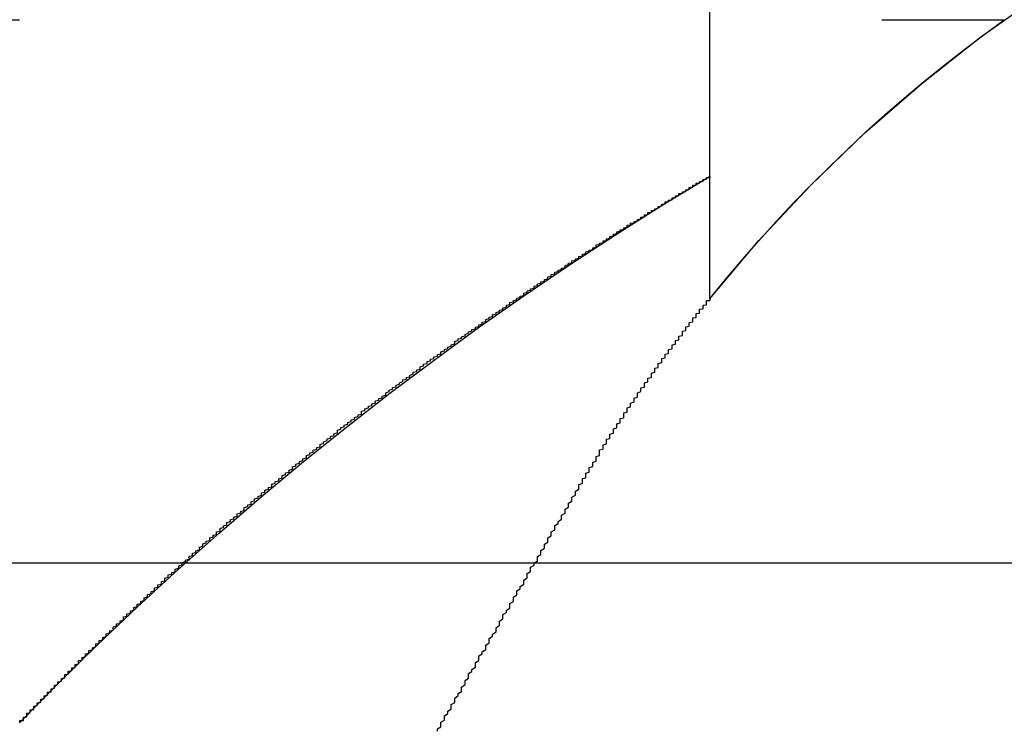
# Model space of a CAD drawing. Extents: x -250 to 250, y 0 to 1028.
# Drawn here: x 50 to 53, y 346 to 348 of the extents above; entities that cross this region are included whole.
import ezdxf

# ---------------------------------------------------------------- set-up
doc = ezdxf.new("R2010")
doc.units = 0
doc.header["$LTSCALE"] = 20
doc.linetypes.add('VERDECKT', pattern=[0.375, 0.25, -0.125])
doc.layers.get('0').update_dxf_attribs({"linetype": 'CONTINUOUS'})
doc.layers.add('BEM', color=7, linetype='CONTINUOUS')

# ---------------------------------------------------------------- blocks, each defined once
blk = doc.blocks.new('A$C02D36079')
at = {"color": 1, "linetype": 'VERDECKT', "extrusion": (2e-16, 1, -2e-16)}
for p, q in [((1030.9084, 225.8705), (1030.9084, 222.2651)), ((978.9084, 223.0749), (1031.763, 223.0749)), ((1030.9084, 222.6203), (1030.9084, 222.2651))]:
    blk.add_line(p, q, dxfattribs=at)
at = {"color": 3, "linetype": 'CONTINUOUS', "extrusion": (2e-16, 1, -2e-16)}
blk.add_line((1093.9084, 221.5), (863.9084, 221.5), dxfattribs=at)
at = {"color": 1}
for points in [[(1028.91, 221.037, 0), (1028.91, 221.037, 0), (1028.91, 221.037, 0), (1028.91, 221.037, 0), (1028.91, 221.037, 0), (1028.91, 221.037, 0), (1028.91, 221.037, 0), (1028.91, 221.037, 0), (1028.91, 221.037, 0), (1028.91, 221.038, 0), (1028.91, 221.038, 0), (1028.91, 221.038, 0), (1028.91, 221.038, 0), (1028.91, 221.038, 0), (1028.91, 221.038, 0), (1028.91, 221.039, 0), (1028.91, 221.039, 0), (1028.91, 221.039, 0), (1028.91, 221.04, 0), (1028.91, 221.04, 0), (1028.91, 221.04, 0), (1028.91, 221.04, 0), (1028.91, 221.041, 0), (1028.91, 221.041, 0), (1028.91, 221.041, 0), (1028.91, 221.042, 0), (1028.91, 221.042, 0), (1028.91, 221.043, 0), (1028.91, 221.043, 0), (1028.91, 221.044, 0), (1028.92, 221.044, 0), (1028.92, 221.045, 0), (1028.92, 221.045, 0), (1028.92, 221.046, 0), (1028.92, 221.046, 0), (1028.92, 221.047, 0), (1028.92, 221.047, 0), (1028.92, 221.048, 0), (1028.92, 221.048, 0), (1028.92, 221.049, 0), (1028.92, 221.049, 0), (1028.92, 221.05, 0), (1028.92, 221.051, 0), (1028.92, 221.051, 0), (1028.92, 221.052, 0), (1028.92, 221.053, 0), (1028.92, 221.053, 0), (1028.92, 221.054, 0), (1028.93, 221.055, 0), (1028.93, 221.056, 0), (1028.93, 221.056, 0), (1028.93, 221.057, 0), (1028.93, 221.058, 0), (1028.93, 221.059, 0), (1028.93, 221.06, 0), (1028.93, 221.06, 0), (1028.93, 221.061, 0), (1028.93, 221.062, 0), (1028.93, 221.063, 0), (1028.93, 221.064, 0), (1028.93, 221.065, 0), (1028.94, 221.066, 0), (1028.94, 221.067, 0), (1028.94, 221.068, 0), (1028.94, 221.069, 0), (1028.94, 221.069, 0), (1028.94, 221.07, 0), (1028.94, 221.071, 0), (1028.94, 221.072, 0), (1028.94, 221.073, 0), (1028.94, 221.075, 0), (1028.95, 221.076, 0), (1028.95, 221.077, 0), (1028.95, 221.078, 0), (1028.95, 221.079, 0), (1028.95, 221.08, 0), (1028.95, 221.081, 0), (1028.95, 221.082, 0), (1028.95, 221.083, 0), (1028.95, 221.084, 0), (1028.95, 221.086, 0), (1028.96, 221.087, 0), (1028.96, 221.088, 0), (1028.96, 221.089, 0), (1028.96, 221.09, 0), (1028.96, 221.092, 0), (1028.96, 221.093, 0), (1028.96, 221.094, 0), (1028.96, 221.095, 0), (1028.97, 221.097, 0), (1028.97, 221.098, 0), (1028.97, 221.099, 0), (1028.97, 221.1, 0), (1028.97, 221.102, 0), (1028.97, 221.103, 0), (1028.97, 221.104, 0), (1028.97, 221.106, 0), (1028.98, 221.107, 0), (1028.98, 221.108, 0), (1028.98, 221.11, 0), (1028.98, 221.111, 0), (1028.98, 221.113, 0), (1028.98, 221.114, 0), (1028.98, 221.115, 0), (1028.99, 221.117, 0), (1028.99, 221.118, 0), (1028.99, 221.12, 0), (1028.99, 221.121, 0), (1028.99, 221.123, 0), (1028.99, 221.124, 0), (1028.99, 221.126, 0), (1029, 221.127, 0), (1029, 221.129, 0), (1029, 221.13, 0), (1029, 221.132, 0), (1029, 221.133, 0), (1029, 221.135, 0), (1029, 221.136, 0), (1029.01, 221.138, 0), (1029.01, 221.14, 0), (1029.01, 221.141, 0), (1029.01, 221.143, 0), (1029.01, 221.144, 0), (1029.01, 221.146, 0), (1029.02, 221.148, 0), (1029.02, 221.149, 0), (1029.02, 221.151, 0), (1029.02, 221.153, 0), (1029.02, 221.154, 0), (1029.02, 221.156, 0), (1029.03, 221.158, 0), (1029.03, 221.159, 0), (1029.03, 221.161, 0), (1029.03, 221.163, 0), (1029.03, 221.164, 0), (1029.03, 221.166, 0), (1029.04, 221.168, 0), (1029.04, 221.17, 0), (1029.04, 221.171, 0), (1029.04, 221.173, 0), (1029.04, 221.175, 0), (1029.04, 221.177, 0), (1029.05, 221.178, 0), (1029.05, 221.18, 0), (1029.05, 221.182, 0), (1029.05, 221.184, 0), (1029.05, 221.186, 0), (1029.05, 221.187, 0), (1029.06, 221.189, 0), (1029.06, 221.191, 0), (1029.06, 221.193, 0), (1029.06, 221.195, 0), (1029.06, 221.197, 0), (1029.07, 221.198, 0), (1029.07, 221.2, 0), (1029.07, 221.202, 0), (1029.07, 221.204, 0), (1029.07, 221.206, 0), (1029.08, 221.208, 0), (1029.08, 221.21, 0), (1029.08, 221.212, 0), (1029.08, 221.214, 0), (1029.08, 221.216, 0), (1029.08, 221.218, 0), (1029.09, 221.219, 0), (1029.09, 221.221, 0), (1029.09, 221.223, 0), (1029.09, 221.225, 0), (1029.09, 221.227, 0), (1029.1, 221.229, 0), (1029.1, 221.231, 0), (1029.1, 221.233, 0), (1029.1, 221.235, 0), (1029.1, 221.237, 0), (1029.11, 221.239, 0), (1029.11, 221.241, 0), (1029.11, 221.243, 0), (1029.11, 221.245, 0), (1029.11, 221.247, 0), (1029.12, 221.249, 0), (1029.12, 221.251, 0), (1029.12, 221.253, 0), (1029.12, 221.255, 0), (1029.13, 221.258, 0), (1029.13, 221.26, 0), (1029.13, 221.262, 0), (1029.13, 221.264, 0), (1029.13, 221.266, 0), (1029.14, 221.268, 0), (1029.14, 221.27, 0), (1029.14, 221.272, 0), (1029.14, 221.274, 0), (1029.14, 221.276, 0), (1029.15, 221.278, 0), (1029.15, 221.28, 0), (1029.15, 221.283, 0), (1029.15, 221.285, 0), (1029.16, 221.287, 0), (1029.16, 221.289, 0), (1029.16, 221.291, 0), (1029.16, 221.293, 0), (1029.16, 221.295, 0), (1029.17, 221.298, 0), (1029.17, 221.3, 0), (1029.17, 221.302, 0), (1029.17, 221.304, 0), (1029.18, 221.306, 0), (1029.18, 221.308, 0), (1029.18, 221.311, 0), (1029.18, 221.313, 0), (1029.18, 221.315, 0), (1029.19, 221.317, 0), (1029.19, 221.319, 0), (1029.19, 221.322, 0), (1029.19, 221.324, 0), (1029.2, 221.326, 0), (1029.2, 221.328, 0), (1029.2, 221.331, 0), (1029.2, 221.333, 0), (1029.21, 221.335, 0), (1029.21, 221.337, 0), (1029.21, 221.34, 0), (1029.21, 221.342, 0), (1029.21, 221.344, 0), (1029.22, 221.346, 0), (1029.22, 221.349, 0), (1029.22, 221.351, 0), (1029.22, 221.353, 0), (1029.23, 221.355, 0), (1029.23, 221.358, 0), (1029.23, 221.36, 0), (1029.23, 221.362, 0), (1029.24, 221.364, 0), (1029.24, 221.367, 0), (1029.24, 221.369, 0), (1029.24, 221.371, 0), (1029.25, 221.374, 0), (1029.25, 221.376, 0), (1029.25, 221.378, 0), (1029.25, 221.381, 0), (1029.26, 221.383, 0), (1029.26, 221.385, 0), (1029.26, 221.388, 0), (1029.26, 221.39, 0), (1029.27, 221.392, 0), (1029.27, 221.395, 0), (1029.27, 221.397, 0), (1029.27, 221.399, 0), (1029.28, 221.402, 0), (1029.28, 221.404, 0), (1029.28, 221.406, 0), (1029.28, 221.409, 0), (1029.29, 221.411, 0), (1029.29, 221.413, 0), (1029.29, 221.416, 0), (1029.29, 221.418, 0), (1029.3, 221.42, 0), (1029.3, 221.423, 0), (1029.3, 221.425, 0), (1029.3, 221.428, 0), (1029.31, 221.43, 0), (1029.31, 221.432, 0), (1029.31, 221.435, 0), (1029.31, 221.437, 0), (1029.32, 221.439, 0), (1029.32, 221.442, 0), (1029.32, 221.444, 0), (1029.32, 221.447, 0), (1029.33, 221.449, 0), (1029.33, 221.451, 0), (1029.33, 221.454, 0), (1029.33, 221.456, 0), (1029.34, 221.459, 0), (1029.34, 221.461, 0), (1029.34, 221.463, 0), (1029.34, 221.466, 0), (1029.35, 221.468, 0), (1029.35, 221.471, 0), (1029.35, 221.473, 0), (1029.36, 221.475, 0), (1029.36, 221.478, 0), (1029.36, 221.48, 0), (1029.36, 221.483, 0), (1029.37, 221.485, 0), (1029.37, 221.488, 0), (1029.37, 221.49, 0), (1029.37, 221.492, 0), (1029.38, 221.495, 0), (1029.38, 221.497, 0), (1029.38, 221.5, 0), (1029.38, 221.502, 0), (1029.39, 221.505, 0), (1029.39, 221.507, 0), (1029.39, 221.509, 0), (1029.4, 221.512, 0), (1029.4, 221.514, 0), (1029.4, 221.517, 0), (1029.4, 221.519, 0), (1029.41, 221.522, 0), (1029.41, 221.524, 0), (1029.41, 221.527, 0), (1029.41, 221.529, 0), (1029.42, 221.531, 0), (1029.42, 221.534, 0), (1029.42, 221.536, 0), (1029.43, 221.539, 0), (1029.43, 221.541, 0), (1029.43, 221.544, 0), (1029.43, 221.546, 0), (1029.44, 221.549, 0), (1029.44, 221.551, 0), (1029.44, 221.554, 0), (1029.44, 221.556, 0), (1029.45, 221.559, 0), (1029.45, 221.561, 0), (1029.45, 221.564, 0), (1029.46, 221.566, 0), (1029.46, 221.568, 0), (1029.46, 221.571, 0), (1029.46, 221.573, 0), (1029.47, 221.576, 0), (1029.47, 221.578, 0), (1029.47, 221.581, 0), (1029.48, 221.583, 0), (1029.48, 221.586, 0), (1029.48, 221.588, 0), (1029.48, 221.591, 0), (1029.49, 221.593, 0), (1029.49, 221.596, 0), (1029.49, 221.598, 0), (1029.49, 221.601, 0), (1029.5, 221.603, 0), (1029.5, 221.606, 0), (1029.5, 221.608, 0), (1029.51, 221.611, 0), (1029.51, 221.613, 0), (1029.51, 221.616, 0), (1029.51, 221.618, 0), (1029.52, 221.621, 0), (1029.52, 221.623, 0), (1029.52, 221.626, 0), (1029.53, 221.628, 0), (1029.53, 221.631, 0), (1029.53, 221.633, 0), (1029.54, 221.636, 0), (1029.54, 221.638, 0), (1029.54, 221.641, 0), (1029.54, 221.643, 0), (1029.55, 221.646, 0), (1029.55, 221.648, 0), (1029.55, 221.651, 0), (1029.56, 221.653, 0), (1029.56, 221.656, 0), (1029.56, 221.659, 0), (1029.56, 221.661, 0), (1029.57, 221.664, 0), (1029.57, 221.666, 0), (1029.57, 221.669, 0), (1029.58, 221.671, 0), (1029.58, 221.674, 0), (1029.58, 221.676, 0), (1029.58, 221.679, 0), (1029.59, 221.681, 0), (1029.59, 221.684, 0), (1029.59, 221.686, 0), (1029.6, 221.689, 0), (1029.6, 221.691, 0), (1029.6, 221.694, 0), (1029.61, 221.696, 0), (1029.61, 221.699, 0), (1029.61, 221.701, 0), (1029.61, 221.704, 0), (1029.62, 221.706, 0), (1029.62, 221.709, 0), (1029.62, 221.711, 0), (1029.63, 221.714, 0), (1029.63, 221.716, 0), (1029.63, 221.719, 0), (1029.64, 221.721, 0), (1029.64, 221.724, 0), (1029.64, 221.727, 0), (1029.64, 221.729, 0), (1029.65, 221.732, 0), (1029.65, 221.734, 0), (1029.65, 221.737, 0), (1029.66, 221.739, 0), (1029.66, 221.742, 0), (1029.66, 221.744, 0), (1029.67, 221.747, 0), (1029.67, 221.749, 0), (1029.67, 221.752, 0), (1029.67, 221.754, 0), (1029.68, 221.757, 0), (1029.68, 221.759, 0), (1029.68, 221.762, 0), (1029.69, 221.764, 0), (1029.69, 221.767, 0), (1029.69, 221.769, 0), (1029.7, 221.772, 0), (1029.7, 221.774, 0), (1029.7, 221.777, 0), (1029.7, 221.779, 0), (1029.71, 221.782, 0), (1029.71, 221.785, 0), (1029.71, 221.787, 0), (1029.72, 221.79, 0), (1029.72, 221.792, 0), (1029.72, 221.795, 0), (1029.73, 221.797, 0), (1029.73, 221.8, 0), (1029.73, 221.802, 0), (1029.74, 221.805, 0), (1029.74, 221.807, 0), (1029.74, 221.81, 0), (1029.74, 221.812, 0), (1029.75, 221.815, 0), (1029.75, 221.817, 0), (1029.75, 221.82, 0), (1029.76, 221.822, 0), (1029.76, 221.825, 0), (1029.76, 221.827, 0), (1029.77, 221.83, 0), (1029.77, 221.832, 0), (1029.77, 221.835, 0), (1029.78, 221.837, 0), (1029.78, 221.84, 0), (1029.78, 221.842, 0), (1029.78, 221.845, 0), (1029.79, 221.847, 0), (1029.79, 221.85, 0), (1029.79, 221.852, 0), (1029.8, 221.855, 0), (1029.8, 221.857, 0), (1029.8, 221.86, 0), (1029.81, 221.862, 0), (1029.81, 221.865, 0), (1029.81, 221.867, 0), (1029.82, 221.87, 0), (1029.82, 221.873, 0), (1029.82, 221.875, 0), (1029.83, 221.878, 0), (1029.83, 221.88, 0), (1029.83, 221.883, 0), (1029.83, 221.885, 0), (1029.84, 221.888, 0), (1029.84, 221.89, 0), (1029.84, 221.893, 0), (1029.85, 221.895, 0), (1029.85, 221.898, 0), (1029.85, 221.9, 0), (1029.86, 221.903, 0), (1029.86, 221.905, 0), (1029.86, 221.908, 0), (1029.87, 221.91, 0), (1029.87, 221.912, 0), (1029.87, 221.915, 0), (1029.88, 221.917, 0), (1029.88, 221.92, 0), (1029.88, 221.922, 0), (1029.89, 221.925, 0), (1029.89, 221.927, 0), (1029.89, 221.93, 0), (1029.9, 221.932, 0), (1029.9, 221.935, 0), (1029.9, 221.937, 0), (1029.9, 221.94, 0), (1029.91, 221.942, 0), (1029.91, 221.945, 0), (1029.91, 221.947, 0), (1029.92, 221.95, 0), (1029.92, 221.952, 0), (1029.92, 221.955, 0), (1029.93, 221.957, 0), (1029.93, 221.96, 0), (1029.93, 221.962, 0), (1029.94, 221.965, 0), (1029.94, 221.967, 0), (1029.94, 221.97, 0), (1029.95, 221.972, 0), (1029.95, 221.974, 0), (1029.95, 221.977, 0), (1029.96, 221.979, 0), (1029.96, 221.982, 0), (1029.96, 221.984, 0), (1029.97, 221.987, 0), (1029.97, 221.989, 0), (1029.97, 221.992, 0), (1029.97, 221.994, 0), (1029.98, 221.997, 0), (1029.98, 221.999, 0), (1029.98, 222.001, 0), (1029.99, 222.004, 0), (1029.99, 222.006, 0), (1029.99, 222.009, 0), (1030, 222.011, 0), (1030, 222.014, 0), (1030, 222.016, 0), (1030.01, 222.019, 0), (1030.01, 222.021, 0), (1030.01, 222.023, 0), (1030.02, 222.026, 0), (1030.02, 222.028, 0), (1030.02, 222.031, 0), (1030.03, 222.033, 0), (1030.03, 222.036, 0), (1030.03, 222.038, 0), (1030.04, 222.04, 0), (1030.04, 222.043, 0), (1030.04, 222.045, 0), (1030.05, 222.048, 0), (1030.05, 222.05, 0), (1030.05, 222.053, 0), (1030.06, 222.055, 0), (1030.06, 222.057, 0), (1030.06, 222.06, 0), (1030.07, 222.062, 0), (1030.07, 222.065, 0), (1030.07, 222.067, 0), (1030.07, 222.069, 0), (1030.08, 222.072, 0), (1030.08, 222.074, 0), (1030.08, 222.077, 0), (1030.09, 222.079, 0), (1030.09, 222.081, 0), (1030.09, 222.084, 0), (1030.1, 222.086, 0), (1030.1, 222.088, 0), (1030.1, 222.091, 0), (1030.11, 222.093, 0), (1030.11, 222.096, 0), (1030.11, 222.098, 0), (1030.12, 222.1, 0), (1030.12, 222.103, 0), (1030.12, 222.105, 0), (1030.13, 222.107, 0), (1030.13, 222.11, 0), (1030.13, 222.112, 0), (1030.14, 222.115, 0), (1030.14, 222.117, 0), (1030.14, 222.119, 0), (1030.15, 222.122, 0), (1030.15, 222.124, 0), (1030.15, 222.126, 0), (1030.16, 222.129, 0), (1030.16, 222.131, 0), (1030.16, 222.133, 0), (1030.17, 222.136, 0), (1030.17, 222.138, 0), (1030.17, 222.14, 0), (1030.17, 222.143, 0), (1030.18, 222.145, 0), (1030.18, 222.147, 0), (1030.18, 222.15, 0), (1030.19, 222.152, 0), (1030.19, 222.154, 0), (1030.19, 222.156, 0), (1030.2, 222.159, 0), (1030.2, 222.161, 0), (1030.2, 222.163, 0), (1030.21, 222.166, 0), (1030.21, 222.168, 0), (1030.21, 222.17, 0), (1030.22, 222.173, 0), (1030.22, 222.175, 0), (1030.22, 222.177, 0), (1030.23, 222.179, 0), (1030.23, 222.182, 0), (1030.23, 222.184, 0), (1030.24, 222.186, 0), (1030.24, 222.188, 0), (1030.24, 222.191, 0), (1030.25, 222.193, 0), (1030.25, 222.195, 0), (1030.25, 222.198, 0), (1030.26, 222.2, 0), (1030.26, 222.202, 0), (1030.26, 222.204, 0), (1030.26, 222.206, 0), (1030.27, 222.209, 0), (1030.27, 222.211, 0), (1030.27, 222.213, 0), (1030.28, 222.215, 0), (1030.28, 222.218, 0), (1030.28, 222.22, 0), (1030.29, 222.222, 0), (1030.29, 222.224, 0), (1030.29, 222.226, 0), (1030.3, 222.229, 0), (1030.3, 222.231, 0), (1030.3, 222.233, 0), (1030.31, 222.235, 0), (1030.31, 222.237, 0), (1030.31, 222.24, 0), (1030.32, 222.242, 0), (1030.32, 222.244, 0), (1030.32, 222.246, 0), (1030.32, 222.248, 0), (1030.33, 222.25, 0), (1030.33, 222.253, 0), (1030.33, 222.255, 0), (1030.34, 222.257, 0), (1030.34, 222.259, 0), (1030.34, 222.261, 0), (1030.35, 222.263, 0), (1030.35, 222.265, 0), (1030.35, 222.268, 0), (1030.36, 222.27, 0), (1030.36, 222.272, 0), (1030.36, 222.274, 0), (1030.37, 222.276, 0), (1030.37, 222.278, 0), (1030.37, 222.28, 0), (1030.37, 222.282, 0), (1030.38, 222.284, 0), (1030.38, 222.287, 0), (1030.38, 222.289, 0), (1030.39, 222.291, 0), (1030.39, 222.293, 0), (1030.39, 222.295, 0), (1030.4, 222.297, 0), (1030.4, 222.299, 0), (1030.4, 222.301, 0), (1030.4, 222.303, 0), (1030.41, 222.305, 0), (1030.41, 222.307, 0), (1030.41, 222.309, 0), (1030.42, 222.311, 0), (1030.42, 222.313, 0), (1030.42, 222.315, 0), (1030.43, 222.317, 0), (1030.43, 222.319, 0), (1030.43, 222.322, 0), (1030.44, 222.324, 0), (1030.44, 222.326, 0), (1030.44, 222.328, 0), (1030.44, 222.33, 0), (1030.45, 222.332, 0), (1030.45, 222.334, 0), (1030.45, 222.336, 0), (1030.46, 222.338, 0), (1030.46, 222.339, 0), (1030.46, 222.341, 0), (1030.46, 222.343, 0), (1030.47, 222.345, 0), (1030.47, 222.347, 0), (1030.47, 222.349, 0), (1030.48, 222.351, 0), (1030.48, 222.353, 0), (1030.48, 222.355, 0), (1030.49, 222.357, 0), (1030.49, 222.359, 0), (1030.49, 222.361, 0), (1030.49, 222.363, 0), (1030.5, 222.365, 0), (1030.5, 222.367, 0), (1030.5, 222.369, 0), (1030.51, 222.37, 0), (1030.51, 222.372, 0), (1030.51, 222.374, 0), (1030.51, 222.376, 0), (1030.52, 222.378, 0), (1030.52, 222.38, 0), (1030.52, 222.382, 0), (1030.53, 222.384, 0), (1030.53, 222.385, 0), (1030.53, 222.387, 0), (1030.53, 222.389, 0), (1030.54, 222.391, 0), (1030.54, 222.393, 0), (1030.54, 222.395, 0), (1030.55, 222.397, 0), (1030.55, 222.398, 0), (1030.55, 222.4, 0), (1030.55, 222.402, 0), (1030.56, 222.404, 0), (1030.56, 222.406, 0), (1030.56, 222.407, 0), (1030.57, 222.409, 0), (1030.57, 222.411, 0), (1030.57, 222.413, 0), (1030.57, 222.414, 0), (1030.58, 222.416, 0), (1030.58, 222.418, 0), (1030.58, 222.42, 0), (1030.58, 222.422, 0), (1030.59, 222.423, 0), (1030.59, 222.425, 0), (1030.59, 222.427, 0), (1030.6, 222.428, 0), (1030.6, 222.43, 0), (1030.6, 222.432, 0), (1030.6, 222.434, 0), (1030.61, 222.435, 0), (1030.61, 222.437, 0), (1030.61, 222.439, 0), (1030.61, 222.44, 0), (1030.62, 222.442, 0), (1030.62, 222.444, 0), (1030.62, 222.445, 0), (1030.62, 222.447, 0), (1030.63, 222.449, 0), (1030.63, 222.45, 0), (1030.63, 222.452, 0), (1030.63, 222.453, 0), (1030.64, 222.455, 0), (1030.64, 222.457, 0), (1030.64, 222.458, 0), (1030.64, 222.46, 0), (1030.65, 222.462, 0), (1030.65, 222.463, 0), (1030.65, 222.465, 0), (1030.65, 222.466, 0), (1030.66, 222.468, 0), (1030.66, 222.469, 0), (1030.66, 222.471, 0), (1030.66, 222.472, 0), (1030.67, 222.474, 0), (1030.67, 222.476, 0), (1030.67, 222.477, 0), (1030.67, 222.479, 0), (1030.68, 222.48, 0), (1030.68, 222.482, 0), (1030.68, 222.483, 0), (1030.68, 222.485, 0), (1030.69, 222.486, 0), (1030.69, 222.488, 0), (1030.69, 222.489, 0), (1030.69, 222.49, 0), (1030.7, 222.492, 0), (1030.7, 222.493, 0), (1030.7, 222.495, 0), (1030.7, 222.496, 0), (1030.71, 222.498, 0), (1030.71, 222.499, 0), (1030.71, 222.501, 0), (1030.71, 222.502, 0), (1030.71, 222.503, 0), (1030.72, 222.505, 0), (1030.72, 222.506, 0), (1030.72, 222.508, 0), (1030.72, 222.509, 0), (1030.73, 222.51, 0), (1030.73, 222.512, 0), (1030.73, 222.513, 0), (1030.73, 222.514, 0), (1030.73, 222.516, 0), (1030.74, 222.517, 0), (1030.74, 222.518, 0), (1030.74, 222.52, 0), (1030.74, 222.521, 0), (1030.74, 222.522, 0), (1030.75, 222.523, 0), (1030.75, 222.525, 0), (1030.75, 222.526, 0), (1030.75, 222.527, 0), (1030.76, 222.529, 0), (1030.76, 222.53, 0), (1030.76, 222.531, 0), (1030.76, 222.532, 0), (1030.76, 222.534, 0), (1030.77, 222.535, 0), (1030.77, 222.536, 0), (1030.77, 222.537, 0), (1030.77, 222.538, 0), (1030.77, 222.54, 0), (1030.78, 222.541, 0), (1030.78, 222.542, 0), (1030.78, 222.543, 0), (1030.78, 222.544, 0), (1030.78, 222.545, 0), (1030.78, 222.547, 0), (1030.79, 222.548, 0), (1030.79, 222.549, 0), (1030.79, 222.55, 0), (1030.79, 222.551, 0), (1030.79, 222.552, 0), (1030.8, 222.553, 0), (1030.8, 222.554, 0), (1030.8, 222.556, 0), (1030.8, 222.557, 0), (1030.8, 222.558, 0), (1030.8, 222.559, 0), (1030.81, 222.56, 0), (1030.81, 222.561, 0), (1030.81, 222.562, 0), (1030.81, 222.563, 0), (1030.81, 222.564, 0), (1030.82, 222.565, 0), (1030.82, 222.566, 0), (1030.82, 222.567, 0), (1030.82, 222.568, 0), (1030.82, 222.569, 0), (1030.82, 222.57, 0), (1030.82, 222.571, 0), (1030.83, 222.572, 0), (1030.83, 222.573, 0), (1030.83, 222.574, 0), (1030.83, 222.574, 0), (1030.83, 222.575, 0), (1030.83, 222.576, 0), (1030.84, 222.577, 0), (1030.84, 222.578, 0), (1030.84, 222.579, 0), (1030.84, 222.58, 0), (1030.84, 222.581, 0), (1030.84, 222.582, 0), (1030.84, 222.582, 0), (1030.85, 222.583, 0), (1030.85, 222.584, 0), (1030.85, 222.585, 0), (1030.85, 222.586, 0), (1030.85, 222.586, 0), (1030.85, 222.587, 0), (1030.85, 222.588, 0), (1030.85, 222.589, 0), (1030.86, 222.59, 0), (1030.86, 222.59, 0), (1030.86, 222.591, 0), (1030.86, 222.592, 0), (1030.86, 222.593, 0), (1030.86, 222.593, 0), (1030.86, 222.594, 0), (1030.86, 222.595, 0), (1030.87, 222.595, 0), (1030.87, 222.596, 0), (1030.87, 222.597, 0), (1030.87, 222.597, 0), (1030.87, 222.598, 0), (1030.87, 222.599, 0), (1030.87, 222.599, 0), (1030.87, 222.6, 0), (1030.87, 222.601, 0), (1030.88, 222.601, 0), (1030.88, 222.602, 0), (1030.88, 222.602, 0), (1030.88, 222.603, 0), (1030.88, 222.603, 0), (1030.88, 222.604, 0), (1030.88, 222.605, 0), (1030.88, 222.605, 0), (1030.88, 222.606, 0), (1030.88, 222.606, 0), (1030.89, 222.607, 0), (1030.89, 222.607, 0), (1030.89, 222.608, 0), (1030.89, 222.608, 0), (1030.89, 222.609, 0), (1030.89, 222.609, 0), (1030.89, 222.61, 0), (1030.89, 222.61, 0), (1030.89, 222.61, 0), (1030.89, 222.611, 0), (1030.89, 222.611, 0), (1030.89, 222.612, 0), (1030.89, 222.612, 0), (1030.9, 222.613, 0), (1030.9, 222.613, 0), (1030.9, 222.613, 0), (1030.9, 222.614, 0), (1030.9, 222.614, 0), (1030.9, 222.614, 0), (1030.9, 222.615, 0), (1030.9, 222.615, 0), (1030.9, 222.615, 0), (1030.9, 222.616, 0), (1030.9, 222.616, 0), (1030.9, 222.616, 0), (1030.9, 222.617, 0), (1030.9, 222.617, 0), (1030.9, 222.617, 0), (1030.9, 222.617, 0), (1030.9, 222.618, 0), (1030.9, 222.618, 0), (1030.9, 222.618, 0), (1030.9, 222.618, 0), (1030.91, 222.618, 0), (1030.91, 222.619, 0), (1030.91, 222.619, 0), (1030.91, 222.619, 0), (1030.91, 222.619, 0), (1030.91, 222.619, 0), (1030.91, 222.619, 0), (1030.91, 222.62, 0), (1030.91, 222.62, 0), (1030.91, 222.62, 0), (1030.91, 222.62, 0), (1030.91, 222.62, 0), (1030.91, 222.62, 0), (1030.91, 222.62, 0), (1030.91, 222.62, 0), (1030.91, 222.62, 0), (1030.91, 222.62, 0), (1030.91, 222.62, 0), (1030.91, 222.62, 0), (1030.91, 222.62, 0), (1030.91, 222.62, 0)], [(1030.53, 221.72, 0), (1030.53, 221.723, 0), (1030.53, 221.726, 0), (1030.53, 221.728, 0), (1030.54, 221.731, 0), (1030.54, 221.734, 0), (1030.54, 221.737, 0), (1030.54, 221.739, 0), (1030.54, 221.742, 0), (1030.54, 221.745, 0), (1030.55, 221.747, 0), (1030.55, 221.75, 0), (1030.55, 221.753, 0), (1030.55, 221.756, 0), (1030.55, 221.758, 0), (1030.55, 221.761, 0), (1030.56, 221.764, 0), (1030.56, 221.767, 0), (1030.56, 221.769, 0), (1030.56, 221.772, 0), (1030.56, 221.775, 0), (1030.56, 221.777, 0), (1030.57, 221.78, 0), (1030.57, 221.783, 0), (1030.57, 221.785, 0), (1030.57, 221.788, 0), (1030.57, 221.791, 0), (1030.57, 221.793, 0), (1030.58, 221.796, 0), (1030.58, 221.799, 0), (1030.58, 221.801, 0), (1030.58, 221.804, 0), (1030.58, 221.807, 0), (1030.58, 221.809, 0), (1030.59, 221.812, 0), (1030.59, 221.815, 0), (1030.59, 221.817, 0), (1030.59, 221.82, 0), (1030.59, 221.823, 0), (1030.59, 221.825, 0), (1030.59, 221.828, 0), (1030.6, 221.83, 0), (1030.6, 221.833, 0), (1030.6, 221.836, 0), (1030.6, 221.838, 0), (1030.6, 221.841, 0), (1030.6, 221.843, 0), (1030.61, 221.846, 0), (1030.61, 221.849, 0), (1030.61, 221.851, 0), (1030.61, 221.854, 0), (1030.61, 221.856, 0), (1030.61, 221.859, 0), (1030.62, 221.861, 0), (1030.62, 221.864, 0), (1030.62, 221.866, 0), (1030.62, 221.869, 0), (1030.62, 221.872, 0), (1030.62, 221.874, 0), (1030.63, 221.877, 0), (1030.63, 221.879, 0), (1030.63, 221.882, 0), (1030.63, 221.884, 0), (1030.63, 221.887, 0), (1030.63, 221.889, 0), (1030.64, 221.892, 0), (1030.64, 221.894, 0), (1030.64, 221.897, 0), (1030.64, 221.899, 0), (1030.64, 221.902, 0), (1030.64, 221.904, 0), (1030.65, 221.907, 0), (1030.65, 221.909, 0), (1030.65, 221.912, 0), (1030.65, 221.914, 0), (1030.65, 221.916, 0), (1030.65, 221.919, 0), (1030.66, 221.921, 0), (1030.66, 221.924, 0), (1030.66, 221.926, 0), (1030.66, 221.929, 0), (1030.66, 221.931, 0), (1030.66, 221.934, 0), (1030.66, 221.936, 0), (1030.67, 221.938, 0), (1030.67, 221.941, 0), (1030.67, 221.943, 0), (1030.67, 221.946, 0), (1030.67, 221.948, 0), (1030.67, 221.95, 0), (1030.68, 221.953, 0), (1030.68, 221.955, 0), (1030.68, 221.957, 0), (1030.68, 221.96, 0), (1030.68, 221.962, 0), (1030.68, 221.964, 0), (1030.69, 221.967, 0), (1030.69, 221.969, 0), (1030.69, 221.971, 0), (1030.69, 221.974, 0), (1030.69, 221.976, 0), (1030.69, 221.978, 0), (1030.7, 221.981, 0), (1030.7, 221.983, 0), (1030.7, 221.985, 0), (1030.7, 221.988, 0), (1030.7, 221.99, 0), (1030.7, 221.992, 0), (1030.7, 221.994, 0), (1030.71, 221.997, 0), (1030.71, 221.999, 0), (1030.71, 222.001, 0), (1030.71, 222.003, 0), (1030.71, 222.006, 0), (1030.71, 222.008, 0), (1030.72, 222.01, 0), (1030.72, 222.012, 0), (1030.72, 222.014, 0), (1030.72, 222.017, 0), (1030.72, 222.019, 0), (1030.72, 222.021, 0), (1030.72, 222.023, 0), (1030.73, 222.025, 0), (1030.73, 222.028, 0), (1030.73, 222.03, 0), (1030.73, 222.032, 0), (1030.73, 222.034, 0), (1030.73, 222.036, 0), (1030.74, 222.038, 0), (1030.74, 222.04, 0), (1030.74, 222.043, 0), (1030.74, 222.045, 0), (1030.74, 222.047, 0), (1030.74, 222.049, 0), (1030.74, 222.051, 0), (1030.75, 222.053, 0), (1030.75, 222.055, 0), (1030.75, 222.057, 0), (1030.75, 222.059, 0), (1030.75, 222.061, 0), (1030.75, 222.063, 0), (1030.75, 222.065, 0), (1030.76, 222.067, 0), (1030.76, 222.069, 0), (1030.76, 222.071, 0), (1030.76, 222.073, 0), (1030.76, 222.075, 0), (1030.76, 222.077, 0), (1030.76, 222.079, 0), (1030.77, 222.081, 0), (1030.77, 222.083, 0), (1030.77, 222.085, 0), (1030.77, 222.087, 0), (1030.77, 222.089, 0), (1030.77, 222.091, 0), (1030.77, 222.093, 0), (1030.78, 222.095, 0), (1030.78, 222.097, 0), (1030.78, 222.099, 0), (1030.78, 222.101, 0), (1030.78, 222.103, 0), (1030.78, 222.104, 0), (1030.78, 222.106, 0), (1030.79, 222.108, 0), (1030.79, 222.11, 0), (1030.79, 222.112, 0), (1030.79, 222.114, 0), (1030.79, 222.116, 0), (1030.79, 222.117, 0), (1030.79, 222.119, 0), (1030.8, 222.121, 0), (1030.8, 222.123, 0), (1030.8, 222.125, 0), (1030.8, 222.126, 0), (1030.8, 222.128, 0), (1030.8, 222.13, 0), (1030.8, 222.132, 0), (1030.8, 222.133, 0), (1030.81, 222.135, 0), (1030.81, 222.137, 0), (1030.81, 222.139, 0), (1030.81, 222.14, 0), (1030.81, 222.142, 0), (1030.81, 222.144, 0), (1030.81, 222.145, 0), (1030.82, 222.147, 0), (1030.82, 222.149, 0), (1030.82, 222.15, 0), (1030.82, 222.152, 0), (1030.82, 222.154, 0), (1030.82, 222.155, 0), (1030.82, 222.157, 0), (1030.82, 222.158, 0), (1030.83, 222.16, 0), (1030.83, 222.161, 0), (1030.83, 222.163, 0), (1030.83, 222.165, 0), (1030.83, 222.166, 0), (1030.83, 222.168, 0), (1030.83, 222.169, 0), (1030.83, 222.171, 0), (1030.83, 222.172, 0), (1030.84, 222.174, 0), (1030.84, 222.175, 0), (1030.84, 222.177, 0), (1030.84, 222.178, 0), (1030.84, 222.18, 0), (1030.84, 222.181, 0), (1030.84, 222.182, 0), (1030.84, 222.184, 0), (1030.84, 222.185, 0), (1030.85, 222.187, 0), (1030.85, 222.188, 0), (1030.85, 222.189, 0), (1030.85, 222.191, 0), (1030.85, 222.192, 0), (1030.85, 222.193, 0), (1030.85, 222.195, 0), (1030.85, 222.196, 0), (1030.85, 222.197, 0), (1030.86, 222.199, 0), (1030.86, 222.2, 0), (1030.86, 222.201, 0), (1030.86, 222.202, 0), (1030.86, 222.204, 0), (1030.86, 222.205, 0), (1030.86, 222.206, 0), (1030.86, 222.207, 0), (1030.86, 222.209, 0), (1030.86, 222.21, 0), (1030.86, 222.211, 0), (1030.87, 222.212, 0), (1030.87, 222.213, 0), (1030.87, 222.214, 0), (1030.87, 222.216, 0), (1030.87, 222.217, 0), (1030.87, 222.218, 0), (1030.87, 222.219, 0), (1030.87, 222.22, 0), (1030.87, 222.221, 0), (1030.87, 222.222, 0), (1030.87, 222.223, 0), (1030.88, 222.224, 0), (1030.88, 222.225, 0), (1030.88, 222.226, 0), (1030.88, 222.227, 0), (1030.88, 222.228, 0), (1030.88, 222.229, 0), (1030.88, 222.23, 0), (1030.88, 222.231, 0), (1030.88, 222.232, 0), (1030.88, 222.233, 0), (1030.88, 222.234, 0), (1030.88, 222.235, 0), (1030.88, 222.236, 0), (1030.89, 222.237, 0), (1030.89, 222.238, 0), (1030.89, 222.238, 0), (1030.89, 222.239, 0), (1030.89, 222.24, 0), (1030.89, 222.241, 0), (1030.89, 222.242, 0), (1030.89, 222.243, 0), (1030.89, 222.243, 0), (1030.89, 222.244, 0), (1030.89, 222.245, 0), (1030.89, 222.246, 0), (1030.89, 222.246, 0), (1030.89, 222.247, 0), (1030.89, 222.248, 0), (1030.89, 222.248, 0), (1030.9, 222.249, 0), (1030.9, 222.25, 0), (1030.9, 222.25, 0), (1030.9, 222.251, 0), (1030.9, 222.252, 0), (1030.9, 222.252, 0), (1030.9, 222.253, 0), (1030.9, 222.253, 0), (1030.9, 222.254, 0), (1030.9, 222.254, 0), (1030.9, 222.255, 0), (1030.9, 222.256, 0), (1030.9, 222.256, 0), (1030.9, 222.257, 0), (1030.9, 222.257, 0), (1030.9, 222.257, 0), (1030.9, 222.258, 0), (1030.9, 222.258, 0), (1030.9, 222.259, 0), (1030.9, 222.259, 0), (1030.9, 222.26, 0), (1030.9, 222.26, 0), (1030.9, 222.26, 0), (1030.9, 222.261, 0), (1030.91, 222.261, 0), (1030.91, 222.261, 0), (1030.91, 222.262, 0), (1030.91, 222.262, 0), (1030.91, 222.262, 0), (1030.91, 222.263, 0), (1030.91, 222.263, 0), (1030.91, 222.263, 0), (1030.91, 222.263, 0), (1030.91, 222.263, 0), (1030.91, 222.264, 0), (1030.91, 222.264, 0), (1030.91, 222.264, 0), (1030.91, 222.264, 0), (1030.91, 222.264, 0), (1030.91, 222.265, 0), (1030.91, 222.265, 0), (1030.91, 222.265, 0), (1030.91, 222.265, 0), (1030.91, 222.265, 0), (1030.91, 222.265, 0), (1030.91, 222.265, 0), (1030.91, 222.265, 0), (1030.91, 222.265, 0), (1030.91, 222.265, 0)], [(1030.53, 221.72, 0), (1030.53, 221.723, 0), (1030.53, 221.726, 0), (1030.53, 221.728, 0), (1030.54, 221.731, 0), (1030.54, 221.734, 0), (1030.54, 221.737, 0), (1030.54, 221.739, 0), (1030.54, 221.742, 0), (1030.54, 221.745, 0), (1030.55, 221.747, 0), (1030.55, 221.75, 0), (1030.55, 221.753, 0), (1030.55, 221.756, 0), (1030.55, 221.758, 0), (1030.55, 221.761, 0), (1030.56, 221.764, 0), (1030.56, 221.767, 0), (1030.56, 221.769, 0), (1030.56, 221.772, 0), (1030.56, 221.775, 0), (1030.56, 221.777, 0), (1030.57, 221.78, 0), (1030.57, 221.783, 0), (1030.57, 221.785, 0), (1030.57, 221.788, 0), (1030.57, 221.791, 0), (1030.57, 221.793, 0), (1030.58, 221.796, 0), (1030.58, 221.799, 0), (1030.58, 221.801, 0), (1030.58, 221.804, 0), (1030.58, 221.807, 0), (1030.58, 221.809, 0), (1030.59, 221.812, 0), (1030.59, 221.815, 0), (1030.59, 221.817, 0), (1030.59, 221.82, 0), (1030.59, 221.823, 0), (1030.59, 221.825, 0), (1030.59, 221.828, 0), (1030.6, 221.83, 0), (1030.6, 221.833, 0), (1030.6, 221.836, 0), (1030.6, 221.838, 0), (1030.6, 221.841, 0), (1030.6, 221.843, 0), (1030.61, 221.846, 0), (1030.61, 221.849, 0), (1030.61, 221.851, 0), (1030.61, 221.854, 0), (1030.61, 221.856, 0), (1030.61, 221.859, 0), (1030.62, 221.861, 0), (1030.62, 221.864, 0), (1030.62, 221.866, 0), (1030.62, 221.869, 0), (1030.62, 221.872, 0), (1030.62, 221.874, 0), (1030.63, 221.877, 0), (1030.63, 221.879, 0), (1030.63, 221.882, 0), (1030.63, 221.884, 0), (1030.63, 221.887, 0), (1030.63, 221.889, 0), (1030.64, 221.892, 0), (1030.64, 221.894, 0), (1030.64, 221.897, 0), (1030.64, 221.899, 0), (1030.64, 221.902, 0), (1030.64, 221.904, 0), (1030.65, 221.907, 0), (1030.65, 221.909, 0), (1030.65, 221.912, 0), (1030.65, 221.914, 0), (1030.65, 221.916, 0), (1030.65, 221.919, 0), (1030.66, 221.921, 0), (1030.66, 221.924, 0), (1030.66, 221.926, 0), (1030.66, 221.929, 0), (1030.66, 221.931, 0), (1030.66, 221.934, 0), (1030.66, 221.936, 0), (1030.67, 221.938, 0), (1030.67, 221.941, 0), (1030.67, 221.943, 0), (1030.67, 221.946, 0), (1030.67, 221.948, 0), (1030.67, 221.95, 0), (1030.68, 221.953, 0), (1030.68, 221.955, 0), (1030.68, 221.957, 0), (1030.68, 221.96, 0), (1030.68, 221.962, 0), (1030.68, 221.964, 0), (1030.69, 221.967, 0), (1030.69, 221.969, 0), (1030.69, 221.971, 0), (1030.69, 221.974, 0), (1030.69, 221.976, 0), (1030.69, 221.978, 0), (1030.7, 221.981, 0), (1030.7, 221.983, 0), (1030.7, 221.985, 0), (1030.7, 221.988, 0), (1030.7, 221.99, 0), (1030.7, 221.992, 0), (1030.7, 221.994, 0), (1030.71, 221.997, 0), (1030.71, 221.999, 0), (1030.71, 222.001, 0), (1030.71, 222.003, 0), (1030.71, 222.006, 0), (1030.71, 222.008, 0), (1030.72, 222.01, 0), (1030.72, 222.012, 0), (1030.72, 222.014, 0), (1030.72, 222.017, 0), (1030.72, 222.019, 0), (1030.72, 222.021, 0), (1030.72, 222.023, 0), (1030.73, 222.025, 0), (1030.73, 222.028, 0), (1030.73, 222.03, 0), (1030.73, 222.032, 0), (1030.73, 222.034, 0), (1030.73, 222.036, 0), (1030.74, 222.038, 0), (1030.74, 222.04, 0), (1030.74, 222.043, 0), (1030.74, 222.045, 0), (1030.74, 222.047, 0), (1030.74, 222.049, 0), (1030.74, 222.051, 0), (1030.75, 222.053, 0), (1030.75, 222.055, 0), (1030.75, 222.057, 0), (1030.75, 222.059, 0), (1030.75, 222.061, 0), (1030.75, 222.063, 0), (1030.75, 222.065, 0), (1030.76, 222.067, 0), (1030.76, 222.069, 0), (1030.76, 222.071, 0), (1030.76, 222.073, 0), (1030.76, 222.075, 0), (1030.76, 222.077, 0), (1030.76, 222.079, 0), (1030.77, 222.081, 0), (1030.77, 222.083, 0), (1030.77, 222.085, 0), (1030.77, 222.087, 0), (1030.77, 222.089, 0), (1030.77, 222.091, 0), (1030.77, 222.093, 0), (1030.78, 222.095, 0), (1030.78, 222.097, 0), (1030.78, 222.099, 0), (1030.78, 222.101, 0), (1030.78, 222.103, 0), (1030.78, 222.104, 0), (1030.78, 222.106, 0), (1030.79, 222.108, 0), (1030.79, 222.11, 0), (1030.79, 222.112, 0), (1030.79, 222.114, 0), (1030.79, 222.116, 0), (1030.79, 222.117, 0), (1030.79, 222.119, 0), (1030.8, 222.121, 0), (1030.8, 222.123, 0), (1030.8, 222.125, 0), (1030.8, 222.126, 0), (1030.8, 222.128, 0), (1030.8, 222.13, 0), (1030.8, 222.132, 0), (1030.8, 222.133, 0), (1030.81, 222.135, 0), (1030.81, 222.137, 0), (1030.81, 222.139, 0), (1030.81, 222.14, 0), (1030.81, 222.142, 0), (1030.81, 222.144, 0), (1030.81, 222.145, 0), (1030.82, 222.147, 0), (1030.82, 222.149, 0), (1030.82, 222.15, 0), (1030.82, 222.152, 0), (1030.82, 222.154, 0), (1030.82, 222.155, 0), (1030.82, 222.157, 0), (1030.82, 222.158, 0), (1030.83, 222.16, 0), (1030.83, 222.161, 0), (1030.83, 222.163, 0), (1030.83, 222.165, 0), (1030.83, 222.166, 0), (1030.83, 222.168, 0), (1030.83, 222.169, 0), (1030.83, 222.171, 0), (1030.83, 222.172, 0), (1030.84, 222.174, 0), (1030.84, 222.175, 0), (1030.84, 222.177, 0), (1030.84, 222.178, 0), (1030.84, 222.18, 0), (1030.84, 222.181, 0), (1030.84, 222.182, 0), (1030.84, 222.184, 0), (1030.84, 222.185, 0), (1030.85, 222.187, 0), (1030.85, 222.188, 0), (1030.85, 222.189, 0), (1030.85, 222.191, 0), (1030.85, 222.192, 0), (1030.85, 222.193, 0), (1030.85, 222.195, 0), (1030.85, 222.196, 0), (1030.85, 222.197, 0), (1030.86, 222.199, 0), (1030.86, 222.2, 0), (1030.86, 222.201, 0), (1030.86, 222.202, 0), (1030.86, 222.204, 0), (1030.86, 222.205, 0), (1030.86, 222.206, 0), (1030.86, 222.207, 0), (1030.86, 222.209, 0), (1030.86, 222.21, 0), (1030.86, 222.211, 0), (1030.87, 222.212, 0), (1030.87, 222.213, 0), (1030.87, 222.214, 0), (1030.87, 222.216, 0), (1030.87, 222.217, 0), (1030.87, 222.218, 0), (1030.87, 222.219, 0), (1030.87, 222.22, 0), (1030.87, 222.221, 0), (1030.87, 222.222, 0), (1030.87, 222.223, 0), (1030.88, 222.224, 0), (1030.88, 222.225, 0), (1030.88, 222.226, 0), (1030.88, 222.227, 0), (1030.88, 222.228, 0), (1030.88, 222.229, 0), (1030.88, 222.23, 0), (1030.88, 222.231, 0), (1030.88, 222.232, 0), (1030.88, 222.233, 0), (1030.88, 222.234, 0), (1030.88, 222.235, 0), (1030.88, 222.236, 0), (1030.89, 222.237, 0), (1030.89, 222.238, 0), (1030.89, 222.238, 0), (1030.89, 222.239, 0), (1030.89, 222.24, 0), (1030.89, 222.241, 0), (1030.89, 222.242, 0), (1030.89, 222.243, 0), (1030.89, 222.243, 0), (1030.89, 222.244, 0), (1030.89, 222.245, 0), (1030.89, 222.246, 0), (1030.89, 222.246, 0), (1030.89, 222.247, 0), (1030.89, 222.248, 0), (1030.89, 222.248, 0), (1030.9, 222.249, 0), (1030.9, 222.25, 0), (1030.9, 222.25, 0), (1030.9, 222.251, 0), (1030.9, 222.252, 0), (1030.9, 222.252, 0), (1030.9, 222.253, 0), (1030.9, 222.253, 0), (1030.9, 222.254, 0), (1030.9, 222.254, 0), (1030.9, 222.255, 0), (1030.9, 222.256, 0), (1030.9, 222.256, 0), (1030.9, 222.257, 0), (1030.9, 222.257, 0), (1030.9, 222.257, 0), (1030.9, 222.258, 0), (1030.9, 222.258, 0), (1030.9, 222.259, 0), (1030.9, 222.259, 0), (1030.9, 222.26, 0), (1030.9, 222.26, 0), (1030.9, 222.26, 0), (1030.9, 222.261, 0), (1030.91, 222.261, 0), (1030.91, 222.261, 0), (1030.91, 222.262, 0), (1030.91, 222.262, 0), (1030.91, 222.262, 0), (1030.91, 222.263, 0), (1030.91, 222.263, 0), (1030.91, 222.263, 0), (1030.91, 222.263, 0), (1030.91, 222.263, 0), (1030.91, 222.264, 0), (1030.91, 222.264, 0), (1030.91, 222.264, 0), (1030.91, 222.264, 0), (1030.91, 222.264, 0), (1030.91, 222.265, 0), (1030.91, 222.265, 0), (1030.91, 222.265, 0), (1030.91, 222.265, 0), (1030.91, 222.265, 0), (1030.91, 222.265, 0), (1030.91, 222.265, 0), (1030.91, 222.265, 0), (1030.91, 222.265, 0), (1030.91, 222.265, 0)], [(1030.12, 221.013, 0), (1030.12, 221.02, 0), (1030.13, 221.026, 0), (1030.13, 221.032, 0), (1030.13, 221.039, 0), (1030.14, 221.045, 0), (1030.14, 221.052, 0), (1030.14, 221.058, 0), (1030.15, 221.064, 0), (1030.15, 221.071, 0), (1030.16, 221.077, 0), (1030.16, 221.084, 0), (1030.16, 221.09, 0), (1030.17, 221.096, 0), (1030.17, 221.103, 0), (1030.17, 221.109, 0), (1030.18, 221.116, 0), (1030.18, 221.122, 0), (1030.19, 221.128, 0), (1030.19, 221.135, 0), (1030.19, 221.141, 0), (1030.2, 221.148, 0), (1030.2, 221.154, 0), (1030.2, 221.16, 0), (1030.21, 221.167, 0), (1030.21, 221.173, 0), (1030.21, 221.18, 0), (1030.22, 221.186, 0), (1030.22, 221.192, 0), (1030.23, 221.199, 0), (1030.23, 221.205, 0), (1030.23, 221.212, 0), (1030.24, 221.218, 0), (1030.24, 221.224, 0), (1030.24, 221.231, 0), (1030.25, 221.237, 0), (1030.25, 221.243, 0), (1030.26, 221.25, 0), (1030.26, 221.256, 0), (1030.26, 221.262, 0), (1030.27, 221.269, 0), (1030.27, 221.275, 0), (1030.27, 221.282, 0), (1030.28, 221.288, 0), (1030.28, 221.294, 0), (1030.29, 221.301, 0), (1030.29, 221.307, 0), (1030.29, 221.313, 0), (1030.3, 221.32, 0), (1030.3, 221.326, 0), (1030.3, 221.332, 0), (1030.31, 221.339, 0), (1030.31, 221.345, 0), (1030.31, 221.351, 0), (1030.32, 221.357, 0), (1030.32, 221.364, 0), (1030.33, 221.37, 0), (1030.33, 221.376, 0), (1030.33, 221.383, 0), (1030.34, 221.389, 0), (1030.34, 221.395, 0), (1030.34, 221.401, 0), (1030.35, 221.408, 0), (1030.35, 221.414, 0), (1030.35, 221.42, 0), (1030.36, 221.426, 0), (1030.36, 221.432, 0), (1030.37, 221.439, 0), (1030.37, 221.445, 0), (1030.37, 221.451, 0), (1030.38, 221.457, 0), (1030.38, 221.463, 0), (1030.38, 221.47, 0), (1030.39, 221.476, 0), (1030.39, 221.482, 0), (1030.39, 221.488, 0), (1030.4, 221.494, 0), (1030.4, 221.5, 0), (1030.41, 221.507, 0), (1030.41, 221.513, 0), (1030.41, 221.519, 0), (1030.42, 221.525, 0), (1030.42, 221.531, 0), (1030.42, 221.537, 0), (1030.43, 221.543, 0), (1030.43, 221.549, 0), (1030.43, 221.555, 0), (1030.44, 221.561, 0), (1030.44, 221.567, 0), (1030.44, 221.573, 0), (1030.45, 221.579, 0), (1030.45, 221.585, 0), (1030.45, 221.591, 0), (1030.46, 221.597, 0), (1030.46, 221.603, 0), (1030.46, 221.609, 0), (1030.47, 221.615, 0), (1030.47, 221.621, 0), (1030.48, 221.627, 0), (1030.48, 221.633, 0), (1030.48, 221.639, 0), (1030.49, 221.645, 0), (1030.49, 221.651, 0), (1030.49, 221.656, 0), (1030.5, 221.662, 0), (1030.5, 221.668, 0), (1030.5, 221.674, 0), (1030.51, 221.68, 0), (1030.51, 221.686, 0), (1030.51, 221.691, 0), (1030.52, 221.697, 0), (1030.52, 221.703, 0), (1030.52, 221.709, 0), (1030.53, 221.714, 0), (1030.53, 221.72, 0)], [(1030.12, 221.013, 0), (1030.12, 221.02, 0), (1030.13, 221.026, 0), (1030.13, 221.032, 0), (1030.13, 221.039, 0), (1030.14, 221.045, 0), (1030.14, 221.052, 0), (1030.14, 221.058, 0), (1030.15, 221.064, 0), (1030.15, 221.071, 0), (1030.16, 221.077, 0), (1030.16, 221.084, 0), (1030.16, 221.09, 0), (1030.17, 221.096, 0), (1030.17, 221.103, 0), (1030.17, 221.109, 0), (1030.18, 221.116, 0), (1030.18, 221.122, 0), (1030.19, 221.128, 0), (1030.19, 221.135, 0), (1030.19, 221.141, 0), (1030.2, 221.148, 0), (1030.2, 221.154, 0), (1030.2, 221.16, 0), (1030.21, 221.167, 0), (1030.21, 221.173, 0), (1030.21, 221.18, 0), (1030.22, 221.186, 0), (1030.22, 221.192, 0), (1030.23, 221.199, 0), (1030.23, 221.205, 0), (1030.23, 221.212, 0), (1030.24, 221.218, 0), (1030.24, 221.224, 0), (1030.24, 221.231, 0), (1030.25, 221.237, 0), (1030.25, 221.243, 0), (1030.26, 221.25, 0), (1030.26, 221.256, 0), (1030.26, 221.262, 0), (1030.27, 221.269, 0), (1030.27, 221.275, 0), (1030.27, 221.282, 0), (1030.28, 221.288, 0), (1030.28, 221.294, 0), (1030.29, 221.301, 0), (1030.29, 221.307, 0), (1030.29, 221.313, 0), (1030.3, 221.32, 0), (1030.3, 221.326, 0), (1030.3, 221.332, 0), (1030.31, 221.339, 0), (1030.31, 221.345, 0), (1030.31, 221.351, 0), (1030.32, 221.357, 0), (1030.32, 221.364, 0), (1030.33, 221.37, 0), (1030.33, 221.376, 0), (1030.33, 221.383, 0), (1030.34, 221.389, 0), (1030.34, 221.395, 0), (1030.34, 221.401, 0), (1030.35, 221.408, 0), (1030.35, 221.414, 0), (1030.35, 221.42, 0), (1030.36, 221.426, 0), (1030.36, 221.432, 0), (1030.37, 221.439, 0), (1030.37, 221.445, 0), (1030.37, 221.451, 0), (1030.38, 221.457, 0), (1030.38, 221.463, 0), (1030.38, 221.47, 0), (1030.39, 221.476, 0), (1030.39, 221.482, 0), (1030.39, 221.488, 0), (1030.4, 221.494, 0), (1030.4, 221.5, 0), (1030.41, 221.507, 0), (1030.41, 221.513, 0), (1030.41, 221.519, 0), (1030.42, 221.525, 0), (1030.42, 221.531, 0), (1030.42, 221.537, 0), (1030.43, 221.543, 0), (1030.43, 221.549, 0), (1030.43, 221.555, 0), (1030.44, 221.561, 0), (1030.44, 221.567, 0), (1030.44, 221.573, 0), (1030.45, 221.579, 0), (1030.45, 221.585, 0), (1030.45, 221.591, 0), (1030.46, 221.597, 0), (1030.46, 221.603, 0), (1030.46, 221.609, 0), (1030.47, 221.615, 0), (1030.47, 221.621, 0), (1030.48, 221.627, 0), (1030.48, 221.633, 0), (1030.48, 221.639, 0), (1030.49, 221.645, 0), (1030.49, 221.651, 0), (1030.49, 221.656, 0), (1030.5, 221.662, 0), (1030.5, 221.668, 0), (1030.5, 221.674, 0), (1030.51, 221.68, 0), (1030.51, 221.686, 0), (1030.51, 221.691, 0), (1030.52, 221.697, 0), (1030.52, 221.703, 0), (1030.52, 221.709, 0), (1030.53, 221.714, 0), (1030.53, 221.72, 0)]]:
    blk.add_polyline3d(points, dxfattribs=at)
at = {"color": 1, "linetype": 'VERDECKT', "extrusion": (0, -2e-16, -1)}
for centre, radius, start, end in [((-1034.2894, 219.5528), 4.3345, 38.7371, 84.9573), ((-1034.2894, 219.5528), 4.3345, 38.7371, 54.3482), ((-1035.9084, 214.25), 9.75, 44.11462, 59.14811)]:
    blk.add_arc(centre, radius, start, end, dxfattribs=at)

msp = doc.modelspace()

# ---------------------------------------------------------------- block references
at = {"layer": 'BEM'}
msp.add_blockref('A$C02D36079', (-978.9084, 125), dxfattribs=at)

doc.saveas('drawing.dxf')
